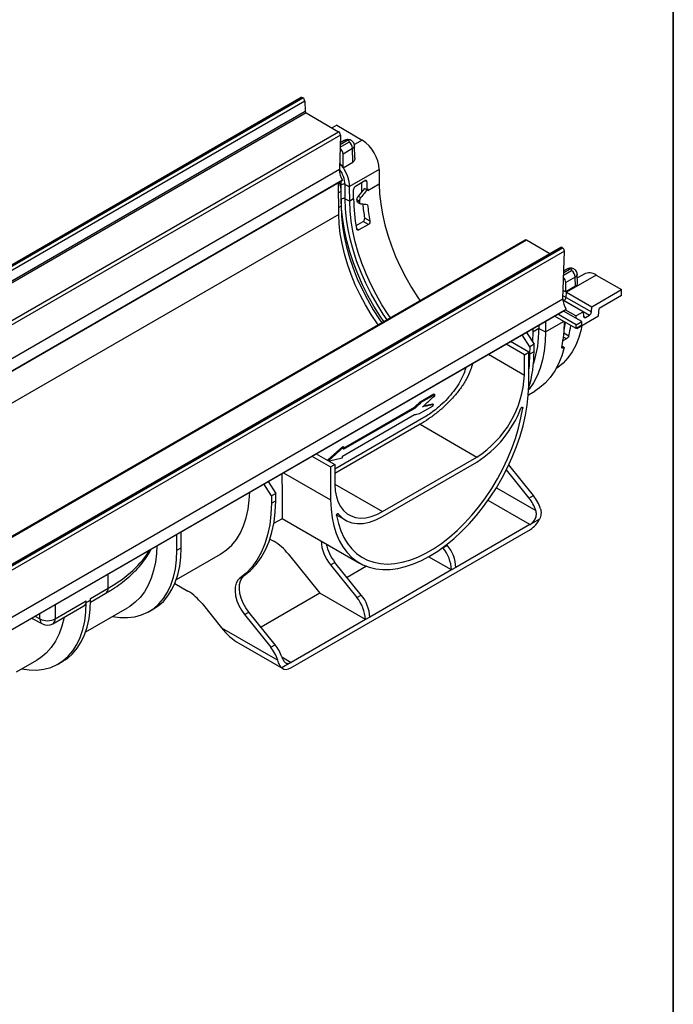
# Model space of a CAD drawing. Units: millimetres. Extents: x -63 to 664, y -32 to 370.
# Drawn here: x 366 to 415, y 108 to 182 of the extents above; entities that cross this region are included whole.
import ezdxf

# ---------------------------------------------------------------- set-up
doc = ezdxf.new("R2010")
doc.units = ezdxf.units.MM
doc.layers.add('FORMAT', color=7, linetype='Continuous')

msp = doc.modelspace()

# ---------------------------------------------------------------- linework, layer by layer
at = {"color": 7, "linetype": 'Continuous', "lineweight": 25}
for p, q in [((387.344556, 175.814778), (246.064621, 94.255608)), ((387.444548, 175.804877), (246.164613, 94.245706)), ((246.192914, 94.229368), (387.472849, 175.788539)), ((387.444548, 175.804877), (387.472849, 175.788539)), ((387.614184, 175.549339), (246.33425, 93.990168)), ((387.614184, 175.549339), (387.636666, 174.792924)), ((246.356732, 93.233754), (387.636666, 174.792924)), ((387.707334, 174.673324), (246.427399, 93.114154)), ((387.707334, 174.673324), (390.121504, 173.279654)), ((389.989199, 173.762189), (389.637418, 173.559111)), ((389.989199, 173.762189), (391.880962, 172.651316)), ((248.841569, 91.720483), (390.121504, 173.279654)), ((390.262839, 173.029055), (248.982904, 91.469885)), ((390.262839, 173.029055), (390.18367, 170.45677)), ((390.535269, 172.61816), (390.245036, 172.450612)), ((391.169262, 172.026892), (390.454878, 171.614488)), ((391.184455, 171.012979), (391.169262, 172.026892)), ((391.337132, 171.327462), (391.317679, 172.237406)), ((390.470072, 170.600574), (390.454878, 171.614488)), ((390.18367, 170.45677), (248.903735, 88.8976)), ((390.470072, 170.600574), (391.184455, 171.012979)), ((393.142761, 170.466192), (390.942735, 169.196144)), ((393.142761, 170.466192), (393.151035, 169.382674)), ((390.330955, 169.606473), (249.051021, 88.047303)), ((390.424187, 169.675447), (249.144252, 88.116277)), ((390.139028, 167.131807), (390.121318, 169.485452)), ((390.326167, 168.275113), (390.326167, 169.340773)), ((390.330955, 169.606473), (390.424187, 169.675447)), ((390.604126, 169.346463), (390.942871, 169.179282)), ((390.604126, 168.280802), (390.604126, 169.346463)), ((390.951728, 168.113041), (390.942871, 169.179282)), ((391.241846, 168.280523), (391.23644, 168.988614)), ((391.376609, 169.234286), (392.083715, 169.64249)), ((391.849958, 169.072439), (391.849958, 169.507545)), ((391.853031, 168.817861), (391.849958, 169.072439)), ((392.231011, 168.954726), (392.048477, 169.060101)), ((392.226389, 169.5601), (392.231011, 168.954726)), ((392.301361, 169.042898), (392.231011, 168.954726)), ((392.301361, 169.042898), (392.303635, 169.041585)), ((393.151035, 169.382674), (392.302506, 168.892829)), ((390.299423, 168.807827), (390.306855, 167.740764)), ((390.604126, 168.280802), (390.951729, 168.10925)), ((391.241846, 168.280523), (390.951728, 168.113041)), ((391.590436, 168.487428), (391.774284, 168.381295)), ((391.674876, 168.104077), (391.491028, 168.21021)), ((391.492969, 168.165331), (391.676817, 168.059198)), ((391.564612, 168.022494), (391.748422, 167.916383)), ((390.139028, 167.131807), (251.546098, 87.123812)), ((392.059002, 166.880492), (392.45192, 166.653664)), ((391.420558, 166.308422), (391.952395, 166.615444)), ((392.347224, 166.387515), (391.640117, 165.979311)), ((392.347224, 166.387515), (391.952395, 166.615444)), ((403.98672, 165.227613), (262.706785, 83.668442)), ((404.086711, 165.217711), (262.806777, 83.658541)), ((406.635374, 164.678426), (265.355439, 83.119256)), ((406.735366, 164.668524), (265.455431, 83.109354)), ((265.483733, 83.093016), (406.763668, 164.652186)), ((405.828128, 164.212413), (404.086711, 165.217711)), ((406.763668, 164.652186), (406.735366, 164.668524)), ((406.905003, 164.401588), (265.625068, 82.842417)), ((406.796202, 160.866559), (406.905003, 164.401588)), ((407.081568, 163.066185), (406.859965, 162.938256)), ((407.71556, 162.474917), (407.001177, 162.062513)), ((409.2569, 162.620401), (407.057593, 161.350767)), ((407.725848, 161.788377), (407.71556, 162.474917)), ((407.878797, 161.992224), (407.863978, 162.685431)), ((408.367916, 162.703252), (407.869745, 162.415664)), ((409.2569, 162.620401), (411.148663, 161.547091)), ((407.011465, 161.375973), (407.001177, 162.062513)), ((407.725848, 161.788377), (407.011465, 161.375973)), ((407.052651, 161.353559), (406.814253, 161.453048)), ((407.024688, 160.968325), (407.052651, 161.353559)), ((407.024688, 160.968325), (408.921391, 159.892212)), ((407.057593, 161.350767), (408.949355, 160.277458)), ((408.949355, 160.277458), (411.148663, 161.547091)), ((411.148663, 161.106159), (409.483795, 160.145052)), ((411.148663, 161.106159), (411.148663, 161.547091)), ((265.516267, 79.307389), (406.796202, 160.866559)), ((408.304484, 159.905182), (406.798932, 160.759371)), ((406.879638, 160.731105), (408.776341, 159.654993)), ((408.921391, 159.892212), (408.949355, 160.277458)), ((265.663553, 78.457092), (406.943488, 160.016262)), ((265.756785, 78.526066), (407.03672, 160.085236)), ((407.78142, 158.645902), (406.16163, 159.564905)), ((407.78142, 158.920509), (406.413401, 159.71025)), ((407.75455, 159.425866), (406.837666, 159.955172)), ((406.943488, 160.016262), (407.03672, 160.085236)), ((407.75455, 159.587712), (406.967672, 160.034154)), ((407.75455, 159.587712), (408.304484, 159.905182)), ((407.75455, 159.587712), (407.75455, 159.425866)), ((407.827549, 158.666346), (409.444203, 159.599621)), ((408.304484, 159.905182), (408.332448, 159.552223)), ((408.477498, 159.482475), (408.776341, 159.654993)), ((409.444203, 159.599621), (409.483795, 160.145052)), ((405.007959, 158.898905), (405.007959, 158.657628)), ((405.500073, 159.182996), (405.500073, 158.414756)), ((408.205684, 159.165432), (407.75455, 159.425866)), ((407.78142, 158.920509), (408.205684, 159.165432)), ((407.78142, 158.645902), (407.78142, 158.920509)), ((408.205684, 158.890824), (407.78142, 158.645902)), ((408.205684, 158.890824), (408.205684, 159.165432)), ((404.327766, 157.294401), (403.766092, 158.18199)), ((404.091361, 158.369764), (404.653036, 157.482175)), ((404.16192, 158.258262), (404.166389, 158.413077)), ((404.550288, 158.393421), (404.525077, 157.684382)), ((405.007959, 158.657628), (404.550288, 158.393421)), ((404.550288, 158.634698), (404.550288, 158.393421)), ((405.007959, 158.657628), (405.500073, 158.414756)), ((407.822145, 158.669412), (407.827549, 158.666346)), ((407.82708, 158.672261), (407.827549, 158.666346)), ((403.946382, 156.706589), (402.578364, 157.49633)), ((404.271664, 156.89437), (402.903645, 157.684111)), ((404.327766, 157.294401), (404.323645, 156.751462)), ((404.653036, 157.482175), (404.327766, 157.294401)), ((404.648914, 156.939236), (404.653036, 157.482175)), ((407.064146, 157.891616), (406.80083, 157.739606)), ((403.935006, 155.19462), (403.946382, 156.706589)), ((403.946382, 156.706589), (404.271664, 156.89437)), ((404.253023, 154.417047), (404.271664, 156.89437)), ((404.323645, 156.751462), (404.648914, 156.939236)), ((406.886637, 157.250775), (406.82333, 157.214228)), ((396.188161, 153.212634), (397.203469, 153.798759)), ((396.258871, 153.171813), (397.27418, 153.757938)), ((397.203469, 153.798759), (397.27418, 153.757938)), ((404.225392, 153.73573), (404.699224, 154.009267)), ((396.138381, 152.329939), (397.15369, 152.916064)), ((396.188161, 153.212634), (396.258871, 153.171813)), ((396.433512, 152.902924), (397.102167, 153.055803)), ((397.102167, 153.055803), (397.172878, 153.014983)), ((390.41812, 149.174592), (395.760179, 152.258497)), ((390.490502, 149.681522), (395.834895, 152.766774)), ((390.499584, 149.768406), (395.764184, 152.807595)), ((395.764184, 152.807595), (395.834895, 152.766774)), ((396.461866, 152.033043), (389.840236, 148.210458)), ((396.187266, 151.538334), (389.842776, 147.875738)), ((396.187266, 151.538334), (400.399606, 149.106601)), ((388.46955, 149.351485), (389.837569, 148.561745)), ((389.307773, 148.867589), (390.436968, 149.895332)), ((389.378484, 148.826769), (390.507679, 149.854512)), ((390.436968, 149.895332), (390.507679, 149.854512)), ((388.144269, 149.163704), (389.512288, 148.373964)), ((390.386927, 149.009695), (389.439939, 148.791292)), ((389.512288, 148.373964), (389.837569, 148.561745)), ((389.837569, 148.561745), (389.848946, 147.062911)), ((393.384345, 145.056777), (400.399606, 149.106601)), ((393.384345, 144.681169), (400.399606, 148.730993)), ((404.59944, 146.23923), (402.769178, 148.516058)), ((389.512288, 148.373964), (389.530928, 145.918163)), ((402.589168, 148.147583), (404.274171, 146.051456)), ((385.136888, 146.215743), (384.575214, 147.103332)), ((384.900483, 147.291106), (385.462157, 146.403517)), ((385.462157, 146.403517), (385.136888, 146.215743)), ((385.458036, 145.860577), (385.462157, 146.403517)), ((385.136888, 146.215743), (385.132767, 145.672804)), ((385.132767, 145.672804), (385.458036, 145.860577)), ((404.274171, 146.051456), (404.59944, 146.23923)), ((385.314647, 144.181256), (385.944845, 144.545062)), ((385.938392, 144.544482), (391.687154, 141.225793)), ((389.976851, 144.802092), (390.654567, 144.410855)), ((405.055716, 144.495004), (404.369687, 144.098968)), ((378.434132, 142.368146), (378.434132, 143.558161)), ((386.568217, 133.446161), (404.387308, 143.732903)), ((404.344881, 144.08402), (398.838876, 140.905471)), ((378.108863, 142.180372), (378.108863, 143.370387)), ((385.025798, 143.01233), (385.315499, 142.845089)), ((378.108863, 142.180372), (378.434132, 142.368146)), ((397.863108, 142.376115), (397.877211, 142.35857)), ((397.877211, 142.35857), (398.20248, 142.546344)), ((398.20248, 142.546344), (398.159464, 142.599856)), ((378.069329, 139.998624), (381.347855, 141.891276)), ((386.376159, 141.904596), (388.724838, 138.982861)), ((389.528173, 141.094052), (389.853442, 141.281826)), ((391.805521, 138.853458), (389.853442, 141.281826)), ((398.513607, 140.717697), (396.815927, 141.697747)), ((389.528173, 141.094052), (391.480252, 138.665684)), ((392.193749, 140.985421), (390.757991, 140.156575)), ((398.513607, 140.717697), (392.441917, 137.212585)), ((398.838876, 140.906099), (398.513607, 140.718326)), ((398.513607, 140.718326), (398.513607, 140.717697)), ((398.838876, 140.905471), (398.838876, 140.906099)), ((382.79092, 140.109204), (383.11619, 140.296978)), ((371.693047, 138.602416), (372.991767, 139.352151)), ((377.957773, 139.706842), (378.918539, 139.152203)), ((369.054271, 137.079083), (371.367778, 138.414642)), ((371.367778, 138.288827), (371.693047, 138.476601)), ((371.367778, 138.288827), (371.367778, 138.414642)), ((371.691907, 138.331149), (372.826049, 138.985875)), ((371.693047, 138.476601), (371.693047, 138.602416)), ((388.724838, 138.982861), (384.361032, 136.463689)), ((392.116648, 137.024811), (388.724838, 138.982861)), ((391.480252, 138.665684), (391.805521, 138.853458)), ((368.888553, 136.712807), (371.20206, 138.048366)), ((371.328244, 136.107078), (374.444136, 137.905844)), ((376.050955, 137.63191), (376.376224, 137.819684)), ((379.9792, 138.21171), (381.421568, 136.417418)), ((383.131213, 137.401166), (383.456482, 137.58894)), ((385.408562, 135.160572), (383.456482, 137.58894)), ((367.305242, 137.13359), (368.109739, 136.701037)), ((383.131213, 137.401166), (385.083292, 134.972798)), ((392.116648, 137.024811), (386.610643, 133.846262)), ((392.441917, 137.213213), (392.116648, 137.02544)), ((392.116648, 137.02544), (392.116648, 137.024811)), ((392.441917, 137.212585), (392.441917, 137.213213)), ((381.421568, 136.417418), (385.6074, 134.000988)), ((382.709459, 135.26802), (385.968265, 133.386752)), ((385.083292, 134.972798), (385.408562, 135.160572)), ((366.194539, 133.143453), (367.703051, 134.014299)), ((369.309871, 133.740365), (369.63514, 133.928139)), ((386.585838, 133.832571), (385.899809, 133.436535))]:
    msp.add_line(p, q, dxfattribs=at)
at = {"color": 8, "linetype": 'Continuous', "lineweight": 25}
for p, q in [((391.880962, 172.651316), (391.300799, 172.316396)), ((390.235327, 172.135173), (390.886462, 172.511065)), ((390.735253, 172.598356), (390.240798, 172.312914)), ((390.22524, 169.28251), (390.326167, 169.340773)), ((392.226389, 169.5601), (392.083692, 169.642477)), ((390.299301, 168.824697), (390.127038, 168.725252)), ((390.303225, 168.261869), (390.326167, 168.275113)), ((390.306855, 167.740764), (390.135191, 167.641665)), ((391.461981, 166.082146), (391.640117, 165.979311)), ((406.850256, 162.622817), (407.432761, 162.95909)), ((407.281551, 163.046381), (406.855727, 162.800558)), ((406.879638, 160.731105), (406.797973, 160.772658)), ((406.864329, 160.722268), (406.879638, 160.731105)), ((408.331408, 159.565361), (408.477498, 159.482475)), ((405.500073, 158.414756), (406.832789, 159.184117)), ((407.064146, 157.891616), (406.840135, 158.020935)), ((406.872751, 158.328696), (407.240383, 158.116467)), ((401.26313, 156.737061), (403.935006, 155.19462)), ((406.714706, 157.276936), (406.82333, 157.214228)), ((403.809171, 152.747849), (403.726701, 152.795458)), ((386.026573, 147.941184), (389.530928, 145.918163)), ((389.84868, 147.097873), (393.384345, 145.056777)), ((401.854529, 146.828029), (404.77822, 145.140218)), ((404.344881, 144.08402), (401.231944, 145.881081)), ((390.104369, 144.894253), (390.081586, 144.907405)), ((372.991767, 139.352151), (372.991767, 140.416351)), ((369.054271, 138.143283), (369.054271, 137.079083)), ((367.553946, 137.277164), (367.932859, 137.073434)), ((367.932859, 137.073434), (367.932859, 137.495906)), ((385.912672, 134.249192), (386.610643, 133.846262))]:
    msp.add_line(p, q, dxfattribs=at)
at = {"color": 7, "linetype": 'Continuous', "lineweight": 25, "flags": 128}
for points in [[(390.886462, 172.511065), (390.90964, 172.53109), (390.917778, 172.554711), (390.90964, 172.578332), (390.886462, 172.598356), (390.851774, 172.611736), (390.810857, 172.616435), (390.76994, 172.611736), (390.735253, 172.598356)], [(393.151035, 169.382674), (393.17637, 168.66068), (393.252205, 167.914366), (393.37802, 167.148831), (393.552957, 166.369302), (393.775819, 165.581105), (394.045086, 164.789625), (394.358917, 164.000268), (394.715168, 163.218426), (395.111407, 162.44944), (395.544926, 161.698563), (396.012765, 160.970923), (396.183755, 160.723057)], [(390.306855, 167.736972), (390.332455, 167.014939), (390.408538, 166.268618), (390.534583, 165.503107), (390.709731, 164.723633), (390.932785, 163.935519), (391.202222, 163.144148), (391.516202, 162.354923), (391.872581, 161.573235), (392.268924, 160.804422), (392.702526, 160.053733), (393.170426, 159.326296), (393.339575, 159.081147)], [(393.984449, 159.453425), (393.815299, 159.698574), (393.3474, 160.426011), (392.913798, 161.176699), (392.517454, 161.945513), (392.161076, 162.727201), (391.847096, 163.516426), (391.577659, 164.307797), (391.354605, 165.095911), (391.179457, 165.875385), (391.053411, 166.640896), (390.977329, 167.387217), (390.951729, 168.10925)], [(393.063032, 158.921502), (393.010984, 158.995251), (392.547487, 159.691663), (392.116961, 160.412653), (391.722473, 161.153083), (391.366835, 161.907677), (391.05258, 162.67106), (390.781947, 163.437791), (390.556865, 164.202408), (390.378937, 164.959462), (390.249432, 165.703559), (390.169272, 166.429398), (390.139028, 167.131807)], [(407.432761, 162.95909), (407.455938, 162.979115), (407.464077, 163.002736), (407.455938, 163.026357), (407.432761, 163.046381), (407.398073, 163.059762), (407.357156, 163.06446), (407.316239, 163.059762), (407.281551, 163.046381)], [(407.011465, 161.375973), (406.910955, 161.424166), (406.814516, 161.461579)], [(408.211173, 158.887808), (408.142019, 158.573084), (407.967263, 157.977268), (407.744526, 157.427648), (407.475253, 156.927789), (407.161189, 156.480933), (406.804372, 156.089977), (406.407116, 155.757458), (406.292967, 155.677795)], [(405.500073, 158.414756), (405.474328, 157.681964), (405.397865, 156.983088), (405.271154, 156.322438), (405.094976, 155.704087), (404.870418, 155.131847), (404.598864, 154.609245), (404.281989, 154.139505), (404.245374, 154.092366)], [(406.72586, 157.360834), (406.726643, 157.360298), (406.779976, 157.323791), (406.833308, 157.287284), (406.886637, 157.250775)], [(404.323645, 156.751462), (404.287747, 155.929875), (404.26239, 155.66192)], [(406.886637, 157.250775), (406.704806, 156.617194), (406.472074, 156.032298), (406.189953, 155.499886), (405.860274, 155.023414), (405.485177, 154.605974), (405.067099, 154.250278), (404.699224, 154.009267)], [(389.530928, 145.918163), (389.561067, 145.237757), (389.640728, 144.591154), (389.769375, 143.982724), (389.946137, 143.416576), (390.169821, 142.896535), (390.438916, 142.426114), (390.751603, 142.008491), (391.105771, 141.646486), (391.499027, 141.342546), (391.928714, 141.098723), (392.39193, 140.916666), (392.885545, 140.797603), (393.406225, 140.742338), (393.950453, 140.751246), (394.514552, 140.824267), (395.094711, 140.960905), (395.687011, 141.16024), (396.287452, 141.420924), (396.891976, 141.741196), (397.4965, 142.118893), (398.09694, 142.551462), (398.68924, 143.035983), (399.2694, 143.569182), (399.833498, 144.147456), (400.377726, 144.7669), (400.898406, 145.423329), (401.392022, 146.112308), (401.855237, 146.829183), (402.284924, 147.569112), (402.67818, 148.327096), (403.032348, 149.098014), (403.345036, 149.876658), (403.61413, 150.65777), (403.837814, 151.436071), (404.014576, 152.206304), (404.143223, 152.963266), (404.222885, 153.701844), (404.253023, 154.417047)], [(389.97478, 144.761425), (390.107303, 144.172648), (390.28772, 143.626715), (390.514758, 143.127479), (390.786814, 142.678465), (391.101968, 142.282841), (391.457995, 141.943402), (391.852382, 141.662543), (392.282344, 141.442246), (392.744847, 141.284068), (393.236625, 141.189124), (393.754207, 141.158084), (394.293939, 141.191169), (394.852011, 141.288144), (395.424484, 141.448324), (396.007316, 141.67058), (396.596394, 141.953342), (397.187558, 142.294613), (397.776635, 142.691986), (398.359467, 143.142654), (398.93194, 143.643437), (399.490013, 144.190798), (400.029745, 144.780875), (400.547327, 145.409502), (401.039105, 146.072241), (401.501608, 146.764414), (401.93157, 147.481134), (402.325956, 148.217342), (402.681983, 148.967842), (402.997137, 149.727334), (403.269193, 150.490458), (403.496231, 151.251827), (403.676649, 152.006065), (403.809171, 152.747849)], [(403.679582, 152.731057), (403.695806, 152.761408), (403.717235, 152.787161), (403.741324, 152.805259), (403.765216, 152.813552), (403.786074, 152.811057), (403.801422, 152.798071), (403.809438, 152.776133), (403.809171, 152.747849)], [(389.848946, 147.062911), (389.878136, 146.590643), (389.957889, 146.155131), (390.087054, 145.762656), (390.263769, 145.418878), (390.485485, 145.128755), (390.749006, 144.896469), (391.05053, 144.725372), (391.38571, 144.617929), (391.749712, 144.575692), (392.137287, 144.599268), (392.542846, 144.688318), (392.96054, 144.841558), (393.384345, 145.056777)], [(381.347855, 141.891276), (381.375327, 141.907303), (381.802725, 142.203957), (382.188265, 142.565036), (382.529116, 142.987888), (382.822775, 143.469408), (383.067085, 144.006058), (383.260253, 144.593899), (383.400859, 145.228613), (383.487871, 145.905538), (383.518871, 146.493519)], [(385.132767, 145.672804), (385.096869, 144.851216), (385.002144, 144.069694), (384.849213, 143.333347), (384.639075, 142.646992), (384.373105, 142.015119), (384.053042, 141.44186), (383.680981, 140.930965), (383.259355, 140.485776), (382.79092, 140.109204)], [(383.11619, 140.296978), (383.584624, 140.67355), (384.00625, 141.118739), (384.378312, 141.629634), (384.698374, 142.202893), (384.964344, 142.834766), (385.174482, 143.521121), (385.327413, 144.257467), (385.422138, 145.03899), (385.458036, 145.860577)], [(389.97478, 144.761425), (389.974514, 144.789401), (389.98253, 144.820594), (389.997878, 144.851301), (390.018735, 144.877878), (390.042627, 144.897169), (390.066717, 144.906885), (390.088145, 144.905873), (390.104369, 144.894253)], [(390.104369, 144.894253), (390.388473, 144.597839), (390.720752, 144.374456), (391.095861, 144.227697), (391.507771, 144.15992), (391.949856, 144.172217), (392.415009, 144.264389), (392.895749, 144.434953), (393.384345, 144.681169)], [(373.31735, 137.255365), (373.865024, 137.181063), (374.430607, 137.171485), (374.969389, 137.234498), (375.477055, 137.3696), (375.94954, 137.575707), (376.383058, 137.85117), (376.774138, 138.193782), (377.119649, 138.600799), (377.416823, 139.068961), (377.66328, 139.59452), (377.857046, 140.173266), (377.996569, 140.800564), (378.080733, 141.47139), (378.108863, 142.180372)], [(376.615151, 142.508086), (376.586242, 141.9448), (376.505079, 141.28981), (376.373995, 140.673776), (376.193886, 140.100909), (375.965984, 139.575123), (375.691844, 139.100011), (375.373342, 138.678818), (375.012652, 138.314424), (374.612239, 138.009317), (374.444136, 137.905844)], [(376.376224, 137.819684), (376.708327, 138.038944), (377.099407, 138.381555), (377.444918, 138.788572), (377.742092, 139.256735), (377.988549, 139.782294), (378.182315, 140.36104), (378.321838, 140.988338), (378.406002, 141.659164), (378.434132, 142.368146)], [(382.79092, 140.109204), (382.624303, 139.945721), (382.505231, 139.721987), (382.438367, 139.446763), (382.42633, 139.130828), (382.469592, 138.786555), (382.566457, 138.427428), (382.713133, 138.06751), (382.903875, 137.720898), (383.131213, 137.401166)], [(383.456482, 137.58894), (383.229144, 137.908672), (383.038402, 138.255284), (382.891726, 138.615202), (382.794861, 138.974329), (382.751599, 139.318602), (382.763636, 139.634536), (382.8305, 139.90976), (382.949572, 140.133495), (383.11619, 140.296978)], [(366.576266, 133.363819), (367.123939, 133.289518), (367.689522, 133.279939), (368.228305, 133.342953), (368.735971, 133.478054), (369.208455, 133.684162), (369.641973, 133.959624), (370.033054, 134.302236), (370.378564, 134.709253), (370.675738, 135.177416), (370.922195, 135.702975), (371.115961, 136.281721), (371.255485, 136.909019), (371.339648, 137.579845), (371.367778, 138.288827)], [(369.63514, 133.928139), (369.967242, 134.147398), (370.358323, 134.49001), (370.703834, 134.897027), (371.001007, 135.36519), (371.247464, 135.890748), (371.44123, 136.469494), (371.580754, 137.096792), (371.664917, 137.767619), (371.693047, 138.476601)], [(369.727531, 137.197139), (369.726211, 137.190416), (369.567204, 136.549378), (369.3529, 135.959292), (369.084965, 135.424748), (368.765483, 134.949903), (368.396939, 134.538451), (367.982201, 134.193592), (367.703051, 134.014299)]]:
    msp.add_lwpolyline(points, dxfattribs=at)
at = {"color": 8, "linetype": 'Continuous', "lineweight": 25, "flags": 128}
for points in [[(391.317673, 172.237683), (391.317718, 172.233795), (391.279135, 172.12182), (391.169262, 172.026892)], [(390.326167, 169.340773), (390.31046, 169.533617), (390.300693, 169.589003)], [(393.487849, 159.166744), (393.218514, 159.565144), (392.744124, 160.324395), (392.305096, 161.105737), (391.904276, 161.904105), (391.544265, 162.714321), (391.227396, 163.531129), (390.955726, 164.349233), (390.731015, 165.163327), (390.554722, 165.968131), (390.42799, 166.758425), (390.35164, 167.529085), (390.326167, 168.275113)], [(393.727889, 159.305316), (393.448506, 159.717894), (392.982067, 160.464279), (392.550387, 161.232392), (392.156265, 162.017252), (391.802258, 162.813769), (391.490662, 163.616776), (391.223497, 164.421067), (391.002496, 165.221425), (390.829092, 166.01266), (390.704411, 166.789639), (390.629259, 167.547325), (390.604126, 168.280802)], [(407.863971, 162.685709), (407.864016, 162.68182), (407.825434, 162.569845), (407.71556, 162.474917)], [(407.024688, 160.968325), (406.839893, 161.05237), (406.802285, 161.064207)]]:
    msp.add_lwpolyline(points, dxfattribs=at)
at = {"color": 7, "linetype": 'Continuous', "lineweight": 25}
for centre, radius, start, end in [((387.386006, 175.723527), 0.100224, 54.26004426, 114.42949731), ((387.306003, 175.5286), 0.308879, 3.84993986, 57.30490265), ((387.790757, 174.803294), 0.154439, 183.84993986, 237.30490265), ((389.957287, 173.021882), 0.305636, 1.34483481, 57.50032517), ((390.372906, 170.323615), 2.773522, 2.94667337, 57.06187965), ((389.826488, 171.575011), 0.629629, 3.5947023, 49.79987728), ((390.553948, 171.992171), 0.616292, 3.22965365, 57.34773809), ((391.631944, 170.474917), 1.448388, 180.71787051, 213.50239183), ((388.025627, 168.986906), 2.929034, 33.43027516, 42.10084523), ((390.470987, 169.058247), 0.317481, 65.20588475, 117.13928364), ((402.064921, 168.893155), 9.762415, 179.12882389, 180.0019115), ((390.470987, 167.992587), 0.317481, 65.20588475, 117.13928364), ((402.952645, 168.342956), 11.710965, 180.30545273, 191.13070842), ((402.141091, 168.64834), 10.659071, 182.35574852, 182.59721156), ((402.324938, 168.542207), 10.659071, 182.35574852, 182.59721156), ((405.068086, 169.272917), 13.227243, 186.00991727, 190.42050026), ((404.821289, 169.042559), 12.59794, 185.45326204, 190.93094887), ((404.02817, 165.136361), 0.100224, 54.26004426, 114.42949731), ((406.676971, 164.588652), 0.098942, 53.82896341, 114.86057816), ((406.599451, 164.394414), 0.305636, 1.34483481, 57.50032517), ((406.381196, 162.026012), 0.621054, 3.36936809, 41.73964524), ((407.100247, 162.440197), 0.616292, 3.22965365, 57.34773809), ((408.741878, 161.905051), 0.881461, 54.24767315, 115.10335075), ((406.706315, 161.000041), 0.319949, 302.80086292, 354.31100058), ((408.244477, 160.884706), 1.448388, 180.71787051, 213.50239183), ((397.710802, 159.170394), 9.200838, 348.12429551, 359.80705172), ((399.680786, 160.086065), 7.375883, 347.70769359, 352.27838559), ((399.676152, 159.858326), 7.762194, 347.03222704, 352.72927044), ((397.221069, 158.509511), 7.788299, 341.47926535, 1.08971354), ((395.33247, 156.891717), 9.316566, 343.14396193, 0.29223523), ((396.271758, 155.57424), 7.672645, 302.54728835, 357.16401944), ((388.906222, 154.504155), 8.401164, 354.20990565, 354.90409999), ((390.131088, 154.329627), 7.163455, 348.61913938, 349.42508195), ((395.912598, 155.755045), 8.3349, 302.57069588, 338.72710668), ((382.195544, 150.592498), 8.344831, 353.7327286, 354.92633901), ((383.311948, 150.433462), 7.216816, 348.62178288, 349.95418604), ((401.885224, 144.134991), 3.062663, 19.16077386, 38.73735538), ((402.220063, 144.328773), 3.051439, 17.91513181, 38.76179393), ((403.430205, 145.246507), 1.790822, 302.3065556, 335.18805076), ((403.95526, 144.758622), 0.779033, 300.00885756, 302.13901848), ((383.298105, 139.501596), 3.904974, 37.97873486, 58.89410065), ((391.889649, 143.061371), 3.073583, 183.38016114, 219.79728183), ((392.404756, 143.350972), 3.2849, 192.03211554, 219.04245221), ((395.753728, 140.591104), 2.76281, 2.63928736, 39.77207238), ((396.078997, 140.778878), 2.76281, 2.63928736, 39.77207238), ((376.901146, 135.80871), 3.904974, 37.97873486, 58.89410065), ((370.975014, 138.371718), 0.395103, 305.0752109, 6.2369695), ((389.356769, 136.898218), 2.76281, 2.63928736, 39.77207238), ((389.682038, 137.085992), 2.76281, 2.63928736, 39.77207238), ((368.488034, 138.174106), 1.232761, 243.23378134, 297.34351614), ((368.488586, 137.405646), 0.8, 241.7344319, 299.99731173), ((382.703916, 133.062341), 3.051439, 17.91513181, 38.76179393), ((383.019615, 133.244107), 3.062663, 19.16077386, 38.73735538), ((386.227522, 133.89204), 0.561143, 234.2669096, 307.38335014), ((386.245818, 134.477913), 0.729438, 297.78398299, 300.00964244)]:
    msp.add_arc(centre, radius, start, end, dxfattribs=at)
at = {"color": 8, "linetype": 'Continuous', "lineweight": 25}
for centre, radius, start, end in [((390.618504, 172.439033), 0.19752, 53.7666912, 114.92285037), ((388.547413, 169.252874), 2.058841, 2.60538877, 37.30664379), ((407.164802, 162.887058), 0.19752, 53.7666912, 114.92285037), ((372.599002, 139.309227), 0.395103, 305.0752109, 6.2369695), ((368.320192, 137.029202), 0.38985, 173.48529298, 237.32788091), ((368.661507, 137.036159), 0.395103, 305.0752109, 6.2369695)]:
    msp.add_arc(centre, radius, start, end, dxfattribs=at)
at = {"color": 7, "linetype": 'Continuous', "lineweight": 25}
for centre, major_axis, ratio, start_param, end_param in [((391.377861, 169.070255), (0.09865, 0.173982), 0.58247104, 0.78080909, 2.351605416), ((399.312455, 164.587332), (13.379233, 15.607512), 0.410743479, 1.635625841, 1.671401514), ((399.496303, 164.481199), (13.379233, 15.607512), 0.410743479, 1.630121681, 1.671401514), ((392.084968, 169.478459), (0.09865, 0.173982), 0.58247104, 5.49319807, 7.063994397), ((397.075745, 163.08384), (-4.607377, 9.445133), 0.525013856, 0.822120228, 0.822562792), ((399.018631, 164.205444), (-5.992213, 8.637474), 0.625271605, 0.733531538, 0.733974102), ((398.181812, 163.722359), (14.821083, -3.272462), 0.201834827, 2.024432167, 2.060374541), ((406.957176, 159.810445), (-0.768239, 1.632067), 0.624785848, 5.558775261, 5.562657064), ((382.270096, 136.907263), (-1.530441, 1.785333), 0.410743479, 1.494027946, 2.279507373)]:
    msp.add_ellipse(centre, major_axis=major_axis, ratio=ratio, start_param=start_param, end_param=end_param, dxfattribs=at)
at = {"color": 8, "linetype": 'Continuous', "lineweight": 25}
msp.add_ellipse((363.799378, 144.48492), major_axis=(12.999592, 0.181447), ratio=0.567754727, start_param=5.489862652, end_param=5.945321024, dxfattribs=at)
at = {"color": 7, "linetype": 'Continuous', "lineweight": 25}
for points, knots in [([(391.315275, 172.23786), (391.3099, 172.288805), (391.299419, 172.388141), (391.220981, 172.513521), (391.116846, 172.606919), (390.987597, 172.669019), (390.831651, 172.696987), (390.671309, 172.682844), (390.576316, 172.637676), (390.535269, 172.61816)], [0, 0, 0, 0, 0.14652327, 0.285700013, 0.416310185, 0.549226596, 0.696261393, 0.868754954, 1, 1, 1, 1]), ([(391.335335, 171.327603), (391.331071, 171.268328), (391.323695, 171.165782), (391.255324, 171.061645), (391.203131, 171.025804), (391.184455, 171.012979)], [0, 0, 0, 0, 0.46799916, 0.809635319, 1, 1, 1, 1]), ([(390.942735, 169.196144), (390.942044, 169.226598), (390.940659, 169.287621), (390.932461, 169.382696), (390.919703, 169.480249), (390.899993, 169.590865), (390.87148, 169.714605), (390.831768, 169.852028), (390.783277, 169.991581), (390.726841, 170.130294), (390.663332, 170.266495), (390.593735, 170.398675), (390.517586, 170.527811), (390.43581, 170.652532), (390.348394, 170.772148), (390.269335, 170.871417), (390.217948, 170.927861), (390.198816, 170.948876)], [0, 0, 0, 0, 0.054138283, 0.108481667, 0.163457156, 0.218647455, 0.291737406, 0.365334833, 0.440532812, 0.516283851, 0.589373803, 0.662971231, 0.736061183, 0.809658611, 0.882748563, 0.956345991, 1, 1, 1, 1]), ([(390.172276, 169.514869), (390.222268, 169.339652), (390.290623, 169.100077), (390.297464, 168.883009), (390.299301, 168.824697)], [0, 0, 0, 0, 0.7313657756, 1, 1, 1, 1]), ([(391.491028, 168.21021), (391.490119, 168.232318), (391.491728, 168.255303), (391.499828, 168.302983), (391.506388, 168.327599), (391.523739, 168.375763), (391.534796, 168.399999), (391.560148, 168.445581), (391.574454, 168.46714), (391.590436, 168.487428)], [0, 0, 0, 0, 0.25, 0.25, 0.5, 0.5, 0.75, 0.75, 1, 1, 1, 1]), ([(391.774284, 168.381295), (391.758302, 168.361007), (391.743958, 168.3394), (391.718504, 168.293595), (391.707515, 168.269461), (391.690184, 168.221292), (391.683617, 168.196569), (391.675578, 168.149118), (391.673967, 168.126185), (391.674876, 168.104077)], [0, 0, 0, 0, 0.25, 0.25, 0.5, 0.5, 0.75, 0.75, 1, 1, 1, 1]), ([(391.565953, 168.025135), (391.561512, 168.026665), (391.537238, 168.035031), (391.506368, 168.080835), (391.497578, 168.136269), (391.492969, 168.165331)], [0, 0, 0, 0, 0.09625984, 0.526209417, 1, 1, 1, 1]), ([(391.676817, 168.059198), (391.677823, 168.037018), (391.681309, 168.016696), (391.693076, 167.979661), (391.701419, 167.963098), (391.722038, 167.935619), (391.734626, 167.924332), (391.762648, 167.908186), (391.778106, 167.903135), (391.795053, 167.90126)], [0, 0, 0, 0, 0.25, 0.25, 0.5, 0.5, 0.75, 0.75, 1, 1, 1, 1]), ([(391.952395, 166.615444), (391.971351, 166.626387), (391.988986, 166.642092), (392.019755, 166.680834), (392.032752, 166.70382), (392.052058, 166.752803), (392.058513, 166.779199), (392.064114, 166.830904), (392.063357, 166.856691), (392.059002, 166.880492)], [0, 0, 0, 0, 0.25, 0.25, 0.5, 0.5, 0.75, 0.75, 1, 1, 1, 1]), ([(391.640117, 165.979311), (391.62113, 165.968349), (391.601451, 165.962597), (391.563073, 165.961704), (391.544496, 165.966666), (391.511735, 165.98603), (391.497292, 166.000602), (391.474824, 166.036586), (391.466558, 166.058274), (391.461971, 166.082179)], [0, 0, 0, 0, 0.25, 0.25, 0.5, 0.5, 0.75, 0.75, 1, 1, 1, 1]), ([(392.45192, 166.653664), (392.45651, 166.629747), (392.45753, 166.604244), (392.452397, 166.551944), (392.446225, 166.525664), (392.417807, 166.451654), (392.385222, 166.40945), (392.347224, 166.387515)], [0, 0, 0, 0, 0.25, 0.25, 0.5, 0.5, 1, 1, 1, 1]), ([(407.861574, 162.685885), (407.856199, 162.73683), (407.845717, 162.836166), (407.76728, 162.961546), (407.663145, 163.054944), (407.533896, 163.117044), (407.37795, 163.145012), (407.217608, 163.130869), (407.122614, 163.085701), (407.081568, 163.066185)], [0, 0, 0, 0, 0.14652327, 0.285700013, 0.416310185, 0.549226596, 0.696261393, 0.868754954, 1, 1, 1, 1]), ([(407.725848, 161.788377), (407.76248, 161.814268), (407.835747, 161.866054), (407.881222, 161.943411), (407.873999, 161.981592), (407.872046, 161.991914)], [0, 0, 0, 0, 0.421830057, 0.843705118, 1, 1, 1, 1]), ([(408.332448, 159.552223), (408.335593, 159.51253), (408.352616, 159.482612), (408.405639, 159.457113), (408.441415, 159.461644), (408.477498, 159.482475)], [0, 0, 0, 0, 0.5, 0.5, 1, 1, 1, 1]), ([(408.776341, 159.654993), (408.812424, 159.675823), (408.848195, 159.712592), (408.90122, 159.799308), (408.918246, 159.848888), (408.921391, 159.892212)], [0, 0, 0, 0, 0.5, 0.5, 1, 1, 1, 1]), ([(407.240383, 158.116467), (407.236025, 158.097686), (407.228124, 158.077285), (407.205933, 158.034771), (407.191793, 158.01305), (407.143067, 157.950773), (407.102079, 157.913514), (407.064146, 157.891616)], [0, 0, 0, 0, 0.25, 0.25, 0.5, 0.5, 1, 1, 1, 1]), ([(406.82333, 157.214228), (406.804405, 157.203303), (406.786742, 157.196426), (406.755774, 157.191234), (406.742617, 157.193022), (406.722903, 157.204762), (406.716202, 157.214827), (406.710101, 157.241351), (406.710598, 157.258018), (406.714708, 157.276961)], [0, 0, 0, 0, 0.25, 0.25, 0.5, 0.5, 0.75, 0.75, 1, 1, 1, 1]), ([(400.071229, 156.048991), (400.029732, 155.891221), (399.924758, 155.492115), (399.618413, 154.867459), (399.188832, 154.19306), (398.668577, 153.549233), (398.079579, 152.946298), (397.44611, 152.396966), (396.802068, 151.913839), (396.39218, 151.66349), (396.187266, 151.538334)], [0, 0, 0, 0, 0.083467207, 0.211143884, 0.338427216, 0.465737308, 0.599587742, 0.733403297, 0.866721087, 1, 1, 1, 1]), ([(399.578476, 155.764531), (399.532981, 155.608505), (399.426989, 155.244997), (399.146756, 154.688387), (398.772892, 154.10984), (398.33028, 153.562997), (397.837786, 153.058492), (397.346334, 152.634648), (396.88196, 152.289077), (396.601893, 152.118386), (396.461866, 152.033043)], [0, 0, 0, 0, 0.10028528, 0.233643184, 0.366725646, 0.499822555, 0.637294069, 0.774738907, 0.887374013, 1, 1, 1, 1]), ([(396.349498, 152.826728), (396.451537, 152.918447), (396.655778, 153.102032), (396.960789, 153.378664), (397.163225, 153.563911), (397.264525, 153.65661)], [0, 0, 0, 0, 0.332801576, 0.666132664, 1, 1, 1, 1]), ([(395.764184, 152.807595), (395.833866, 152.873849), (395.975594, 153.008606), (396.116522, 153.143872), (396.188161, 153.212634)], [0, 0, 0, 0, 0.49166077, 1, 1, 1, 1]), ([(396.258871, 153.171813), (396.188373, 153.104146), (396.047448, 152.968878), (395.905722, 152.83412), (395.834895, 152.766774)], [0, 0, 0, 0, 0.500249568, 1, 1, 1, 1]), ([(397.172878, 153.014983), (397.104905, 152.999075), (396.968851, 152.967234), (396.763526, 152.920014), (396.557156, 152.873107), (396.418754, 152.842196), (396.349498, 152.826728)], [0, 0, 0, 0, 0.249405287, 0.499205086, 0.749402345, 1, 1, 1, 1]), ([(395.760179, 152.258497), (395.823508, 152.270288), (395.95005, 152.293849), (396.075643, 152.317916), (396.138381, 152.329939)], [0, 0, 0, 0, 0.500463348, 1, 1, 1, 1]), ([(385.917748, 147.878361), (385.917855, 147.564419), (385.918087, 146.880883), (385.919689, 146.063087), (385.922342, 145.392299), (385.925792, 144.97381), (385.929762, 144.722863), (385.93416, 144.592611), (385.937776, 144.537851), (385.940479, 144.547416), (385.940933, 144.549024)], [0, 0, 0, 0, 0.141112685, 0.307239758, 0.467569256, 0.631845778, 0.745603715, 0.859386256, 0.976352683, 1, 1, 1, 1]), ([(404.369687, 144.098968), (404.406772, 144.122257), (404.443096, 144.149237), (404.514028, 144.210423), (404.548992, 144.245057), (404.614552, 144.320144), (404.64505, 144.360356), (404.700711, 144.446484), (404.725958, 144.492788), (404.76784, 144.587548), (404.784814, 144.636423), (404.809856, 144.737535), (404.817629, 144.788994), (404.823151, 144.890958), (404.820953, 144.942295), (404.806649, 145.043202), (404.794698, 145.092307), (404.77822, 145.140218)], [0, 0, 0, 0, 0.125, 0.125, 0.25, 0.25, 0.375, 0.375, 0.5, 0.5, 0.625, 0.625, 0.75, 0.75, 0.875, 0.875, 1, 1, 1, 1]), ([(405.123547, 145.26742), (405.143513, 145.204708), (405.157189, 145.141095), (405.168041, 145.044068), (405.170043, 145.011457), (405.17071, 144.945636), (405.169347, 144.9123), (405.160314, 144.813492), (405.14778, 144.748582), (405.110564, 144.620241), (405.085674, 144.556537), (405.055716, 144.495004)], [0, 0, 0, 0, 0.25, 0.25, 0.375, 0.375, 0.5, 0.5, 0.75, 0.75, 1, 1, 1, 1]), ([(372.826049, 138.985875), (372.941128, 139.053816), (373.273951, 139.250308), (373.790175, 139.596834), (374.356446, 140.032837), (374.870254, 140.493992), (375.330092, 140.977238), (375.728421, 141.481241), (376.019342, 141.911522), (376.153383, 142.17924), (376.197238, 142.26683)], [0, 0, 0, 0, 0.07562727, 0.218723426, 0.361941621, 0.505056155, 0.647851585, 0.790044846, 0.931308191, 1, 1, 1, 1]), ([(385.899809, 133.436535), (385.869858, 133.463471), (385.841911, 133.495829), (385.801918, 133.55261), (385.788913, 133.572918), (385.763402, 133.616389), (385.750855, 133.639657), (385.714551, 133.712275), (385.691864, 133.764807), (385.648313, 133.877631), (385.627372, 133.938254), (385.6074, 134.000988)], [0, 0, 0, 0, 0.25, 0.25, 0.375, 0.375, 0.5, 0.5, 0.75, 0.75, 1, 1, 1, 1]), ([(385.912611, 134.249334), (385.929079, 134.201452), (385.946764, 134.155955), (385.985258, 134.070076), (386.006332, 134.029274), (386.051336, 133.955886), (386.075138, 133.923344), (386.126277, 133.866661), (386.153836, 133.842493), (386.211056, 133.804817), (386.240977, 133.79093), (386.304458, 133.772954), (386.337299, 133.769114), (386.404993, 133.771078), (386.440317, 133.776952), (386.51229, 133.79801), (386.548755, 133.813043), (386.585838, 133.832571)], [0, 0, 0, 0, 0.125, 0.125, 0.25, 0.25, 0.375, 0.375, 0.5, 0.5, 0.625, 0.625, 0.75, 0.75, 0.875, 0.875, 1, 1, 1, 1])]:
    msp.add_open_spline(points, degree=3, knots=knots, dxfattribs=at)
for points in [[(390.942871, 169.179282), (390.942824, 169.184901), (390.942778, 169.190522), (390.942735, 169.196144)], [(390.299301, 168.824697), (390.299344, 168.819075), (390.299385, 168.813452), (390.299423, 168.807827)]]:
    msp.add_open_spline(points, degree=3, dxfattribs=at)
at = {"layer": 'FORMAT', "color": 7, "lineweight": 35}
msp.add_line((415, 291), (415, 5), dxfattribs=at)

doc.saveas('drawing.dxf')
